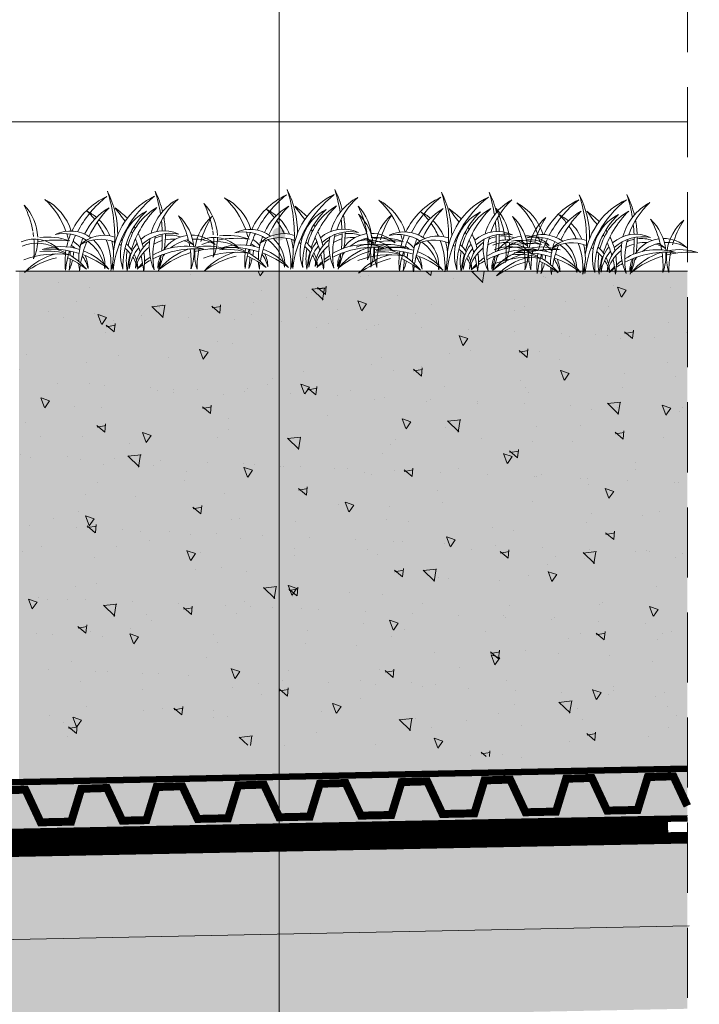
# Model space of a CAD drawing. Units: millimetres. Extents: x 537 to 834, y -514 to -304.
# Drawn here: x 700 to 761, y -464 to -375 of the extents above; entities that cross this region are included whole.
import ezdxf

# ---------------------------------------------------------------- set-up
doc = ezdxf.new("R2010")
doc.units = ezdxf.units.MM
for name, pattern in [('DASHED', [19.05, 12.7, -6.35]), ('HIDDEN', [9.525, 6.35, -3.175]), ('STRICHPUNKT2', [0.5, 0.25, -0.125, 0, -0.125])]:
    doc.linetypes.add(name, pattern=pattern)
doc.layers.get('0').update_dxf_attribs({"lineweight": 9})
for name, color, linetype, lineweight in [('DORKEN_DIVIDE', 131, 'Continuous', 5), ('DORKEN_HATCH', 252, 'Continuous', 9), ('DORKEN_HATCH_KOLOR', 80, 'Continuous', 9)]:
    doc.layers.add(name, color=color, linetype=linetype, lineweight=lineweight)
doc.layers.add('DORKEN_DRENAŻ', color=5, linetype='Continuous')
doc.layers.add('DORKEN_ROŚLINY', color=7, linetype='Continuous', lineweight=18, true_color=0x29401c)
doc.linetypes.add('BATTING', pattern='A,0.0001,-0.1,[134,ltypeshp.shx,S=0.1,R=0,X=-0.1,Y=0],-0.2,[134,ltypeshp.shx,S=0.1,R=180,X=0.1,Y=0],-0.1', length=0.4001)

# ---------------------------------------------------------------- blocks, each defined once
blk = doc.blocks.new('DORKEN_ZIEL3')
for centre, radius, start, end in [((1.821, 1.38), 3.894, 151.8807, 164.7425), ((4.013, 1.234), 5.965, 160.6026, 169.6971), ((-3.645, 1.004), 2.21, 13.5531, 60.1768), ((-4.705, 0.675), 3.115, 17.1909, 46.1257), ((-4.438, -0.426), 4.458, 5.4813, 50.3982), ((-2.885, 0.398), 2.912, 7.1376, 63.7249), ((3.737, 1.327), 3.894, 151.8807, 178.7406), ((5.93, 1.182), 5.965, 160.6026, 181.9124), ((-2.521, -0.478), 4.458, 38.2104, 50.3982), ((-0.969, 0.345), 2.912, 23.9409, 63.7249), ((-4.693, -0.291), 4.13, 15.9171, 43.5605), ((-2.958, 0.47), 2.436, 12.6177, 58.9012), ((-3.402, 0.259), 3.011, 355.9335, 45.5359), ((-2.218, 0.707), 1.936, 340.016, 61.4534), ((4.161, -3.176), 7.057, 126.3186, 131.5918), ((-7.993, 8.387), 9.906, 319.6872, 323.6086), ((-2.776, -0.343), 4.13, 23.8198, 43.5605), ((-1.042, 0.417), 2.436, 24.2079, 58.9012), ((3.808, 0.801), 2.21, 116.6971, 160.7938), ((4.849, 0.414), 3.115, 130.7482, 159.3697), ((5.05, 1.12), 1.988, 135.0889, 176.2106), ((7.018, 0.725), 3.824, 151.961, 168.6075), ((-7.201, 0.27), 3.824, 14.6664, 31.1651), ((-5.258, 0.771), 1.988, 6.9656, 48.0372), ((-1.258, 0.771), 1.988, 131.9628, 173.0344), ((0.685, 0.27), 3.824, 148.8349, 165.3336), ((1.821, 1.38), 3.894, 167.8947, 176.3151), ((4.013, 1.234), 5.965, 172.3493, 176.2224), ((1.934, 0.594), 1.936, 132.8713, 156.2355), ((1.934, 0.594), 1.936, 115.4205, 128.8626), ((3.092, 0.081), 3.011, 131.338, 139.8419), ((-2.521, -0.478), 4.458, 26.4002, 37.7494), ((-2.036, 0.233), 1.398, 47.1901, 114.1087), ((1.177, 0.357), 2.436, 144.3214, 146.5359), ((1.177, 0.357), 2.436, 139.1453, 140.4095), ((2.868, -0.497), 4.13, 146.345, 146.8978), ((3.092, 0.081), 3.011, 142.841, 154.2367), ((-3.166, 0.121), 1.366, 87.7597, 132.584), ((-3.32, -0.229), 1.559, 84.375, 119.5861), ((-2.265, 0.097), 1.366, 119.6772, 132.584), ((-2.419, -0.254), 1.559, 105.2418, 119.5861), ((-3.32, -0.229), 1.559, 48.8646, 78.0864), ((-3.166, 0.121), 1.366, 32.2927, 80.7302), ((-2.265, 0.097), 1.366, 81.8848, 107.7087), ((-2.308, -0.136), 1.671, 46.2345, 100.3002), ((-2.419, -0.254), 1.559, 77.0948, 92.362), ((1.821, 1.38), 3.894, 177.9612, 187.6505), ((4.013, 1.234), 5.965, 177.4858, 183.9819), ((-2.419, -0.254), 1.559, 59.0023, 72.5484), ((-2.265, 0.097), 1.366, 63.5653, 76.6099), ((-4.705, 0.675), 3.115, 348.3322, 13.6764), ((-3.645, 1.004), 2.21, 334.2811, 7.7262), ((1.177, 0.357), 2.436, 151.9167, 166.2073), ((2.868, -0.497), 4.13, 154.7201, 162.3551), ((2.868, -0.497), 4.13, 149.7147, 151.1252), ((0.373, 0.025), 1.366, 119.2123, 121.6051), ((0.508, -0.333), 1.559, 57.2878, 110.4023), ((0.373, 0.025), 1.366, 44.2899, 107.3344), ((3.092, 0.081), 3.011, 157.9557, 180.9404), ((1.727, 0.13), 1.398, 130.4169, 177.2347), ((1.727, 0.13), 1.398, 62.7652, 125.0362), ((1.978, -0.253), 1.671, 76.5737, 121.3108), ((-1.042, 0.417), 2.436, 14.0013, 19.9902), ((-2.521, -0.478), 4.458, 17.6252, 24.3485), ((-0.969, 0.345), 2.912, 10.7417, 21.2732), ((2.594, -1.218), 2.483, 80.9719, 109.2739), ((4.849, 0.414), 3.115, 161.2404, 164.8271), ((7.018, 0.725), 3.824, 169.4301, 171.7343), ((-3.838, -1.429), 2.483, 77.9797, 106.1478), ((-4.279, -2.775), 3.74, 73.9522, 93.8274), ((-2.937, -1.454), 2.483, 57.1547, 106.1478), ((-3.378, -2.8), 3.74, 61.5349, 93.8274), ((-7.201, 0.27), 3.824, 357.7474, 9.9098), ((-5.258, 0.771), 1.988, 340.8754, 4.7998), ((-1.258, 0.771), 1.988, 175.2002, 199.1246), ((0.685, 0.27), 3.824, 170.0902, 182.2526), ((0.685, 0.27), 3.824, 166.2141, 168.594), ((-3.838, -1.429), 2.483, 37.5765, 71.4714), ((-2.265, 0.097), 1.366, 359.846, 52.9803), ((-2.419, -0.254), 1.559, 12.8439, 50.8791), ((-2.308, -0.136), 1.671, 6.8527, 39.1595), ((-2.036, 0.233), 1.398, 353.0442, 38.4139), ((0.373, 0.025), 1.366, 129.9021, 145.7728), ((0.508, -0.333), 1.559, 128.2897, 140.9348), ((-2.958, 0.47), 2.436, 348.435, 8.1392), ((0.508, -0.333), 1.559, 118.1748, 121.3875), ((1.934, 0.594), 1.936, 162.7792, 196.8579), ((1.978, -0.253), 1.671, 124.0686, 162.6018), ((-2.776, -0.343), 4.13, 8.2064, 20.6467), ((-1.042, 0.417), 2.436, 357.5866, 13.6996), ((2.369, -0.03), 1.366, 122.3421, 138.2671), ((2.055, -1.59), 2.483, 70.7261, 106.1247), ((2.504, -0.388), 1.559, 120.9728, 128.0093), ((3.808, 0.801), 2.21, 177.8941, 178.6878), ((3.808, 0.801), 2.21, 170.7839, 171.8951), ((2.227, -2.586), 3.74, 77.0783, 96.9535), ((3.173, -0.196), 1.366, 65.8312, 135.7101), ((3.038, -0.554), 1.559, 65.6378, 122.7122), ((5.05, 1.12), 1.988, 178.3235, 202.2507), ((7.018, 0.725), 3.824, 173.2076, 185.3786), ((-4.279, -2.775), 3.74, 49.8969, 71.7113), ((-3.32, -0.229), 1.559, 31.4779, 36.783), ((1.821, 1.38), 3.894, 190.3412, 200.5061), ((4.013, 1.234), 5.965, 185.6625, 191.7842), ((-3.166, 0.121), 1.366, 359.846, 22.1495), ((-3.32, -0.229), 1.559, 12.8439, 23.6944), ((-3.378, -2.8), 3.74, 55.474, 60.0115), ((-2.937, -1.454), 2.483, 47.5027, 54.099), ((1.177, 0.357), 2.436, 170.6889, 188.4389), ((2.868, -0.497), 4.13, 164.6025, 173.0982), ((0.373, 0.025), 1.366, 152.4178, 163.5144), ((0.508, -0.333), 1.559, 145.8, 155.9111), ((-4.693, -0.291), 4.13, 3.7757, 13.5699), ((2.055, -1.59), 2.483, 109.9278, 139.2974), ((2.422, -2.958), 3.74, 108.3089, 126.977), ((2.369, -0.03), 1.366, 154.7244, 177.028), ((2.504, -0.388), 1.559, 143.148, 164.03), ((2.956, -1.615), 2.483, 117.5419, 139.2974), ((3.323, -2.983), 3.74, 113.3738, 126.977), ((2.422, -2.958), 3.74, 83.0465, 106.095), ((3.808, 0.801), 2.21, 182.8539, 188.3408), ((4.849, 0.414), 3.115, 180.2172, 188.5417), ((4.849, 0.414), 3.115, 174.3601, 177.5291), ((2.587, -1.781), 2.483, 81.1058, 109.2739), ((2.22, -3.149), 3.74, 68.2999, 96.9535), ((-2.521, -0.478), 4.458, 5.4813, 15.6535), ((-0.969, 0.345), 2.912, 352.1546, 7.9352), ((2.956, -1.615), 2.483, 105.4025, 114.4485), ((1.307, -3.174), 3.74, 53.023, 74.8374), ((1.674, -1.805), 2.483, 40.7026, 74.6636), ((-3.378, -2.8), 3.74, 49.8969, 54.3278), ((-2.937, -1.454), 2.483, 37.5765, 45.1073), ((0.373, 0.025), 1.366, 168.1896, 177.028), ((0.508, -0.333), 1.559, 158.3673, 164.03), ((-2.885, 0.398), 2.912, 352.1546, 357.5201), ((3.737, 1.327), 3.894, 197.2435, 200.5061), ((5.93, 1.182), 5.965, 190.6724, 191.7842), ((1.727, 0.13), 1.398, 179.5265, 183.8297), ((1.978, -0.253), 1.671, 165.6379, 170.0212), ((-2.776, -0.343), 4.13, 3.7757, 7.2242), ((-1.042, 0.417), 2.436, 348.435, 355.2738), ((3.808, 0.801), 2.21, 191.5362, 202.5928)]:
    blk.add_arc(centre, radius, start, end)

msp = doc.modelspace()

# ---------------------------------------------------------------- hatches: boundary and pattern name
at = {"layer": 'DORKEN_DIVIDE'}
h = msp.add_hatch(color=256, dxfattribs=at)
h.dxf.hatch_style = 1
edge = h.paths.add_edge_path()
edge.add_arc((723.098, -394.031), 0.596, 0, 360)
h = msp.add_hatch(color=256, dxfattribs=at)
h.dxf.hatch_style = 1
edge = h.paths.add_edge_path()
edge.add_arc((723.098, -419.867), 0.596, 0, 360)
h = msp.add_hatch(color=256, dxfattribs=at)
h.dxf.hatch_style = 1
edge = h.paths.add_edge_path()
edge.add_arc((723.098, -443.251), 0.596, 0, 360)
h = msp.add_hatch(color=256, dxfattribs=at)
h.dxf.hatch_style = 1
edge = h.paths.add_edge_path()
edge.add_arc((723.098, -445.111), 0.596, 0, 360)
h = msp.add_hatch(color=256, dxfattribs=at)
h.dxf.hatch_style = 1
edge = h.paths.add_edge_path()
edge.add_arc((723.098, -447.752), 0.596, 0, 360)
h = msp.add_hatch(color=256, dxfattribs=at)
h.dxf.hatch_style = 1
edge = h.paths.add_edge_path()
edge.add_arc((723.098, -448.589), 0.596, 0, 360)
h = msp.add_hatch(color=256, dxfattribs=at)
h.dxf.hatch_style = 1
edge = h.paths.add_edge_path()
edge.add_arc((723.098, -449.666), 0.596, 0, 360)
h = msp.add_hatch(color=256, dxfattribs=at)
h.dxf.hatch_style = 1
edge = h.paths.add_edge_path()
edge.add_arc((723.098, -457.503), 0.596, 0, 360)
at = {"layer": 'DORKEN_HATCH', "ltscale": 10}
h = msp.add_hatch(dxfattribs=at)
h.set_pattern_fill('AR-CONC', color=256, scale=0.05, angle=89.6154, style=0)
h.set_pattern_definition([(139.6154, (-1186.393, -51931.962), (0.8580819, 9.1036787), [0.9525, -10.4775]), (84.6154, (-1186.393, -51931.962), (-9.5644556, -1.6980081), [0.762, -8.3820292]), (190.066845, (-1186.321, -51931.2035), (-8.7063733, 7.4056706), [0.8095004, -8.9045122]), (135.7996, (-1188.933, -51931.945), (2.1930497, 13.5395363), [1.42875, -15.71625]), (186.250958, (-1188.75, -51930.817), (-12.291349, 11.9529814), [1.214251, -13.3567804]), (80.79955, (-1188.933, -51931.945), (-12.291349, 11.9529814), [1.1429984, -12.5729866]), (110.6154, (-1188.289, -51930.679), (5.1640301, 7.5462261), [0.9525, -10.4775]), (55.6154, (-1188.289, -51930.679), (-9.1884486, 3.1518497), [0.762, -8.382]), (161.066845, (-1187.859, -51930.0505), (-4.0244185, 10.6980758), [0.8095004, -8.9044969]), (127.1154, (-1186.393, -51931.962), (-4.22662009, 0.18280539), [0, -8.2804, 0, -8.509, 0, -8.41375]), (97.1154, (-1186.393, -51931.962), (-4.9864896, 3.37453087), [0, -4.8514, 0, -8.0899, 0, -3.20675]), (57.1154, (-1186.412, -51934.794), (0.33193821, 6.77745432), [0, -3.175, 0, -9.906, 0, -13.1445]), (47.1154, (-1186.4204, -51936.064), (-1.2215802, 7.41482595), [0, -4.1275, 0, -6.5786, 0, -9.3345])])
h.paths.add_polyline_path([(760.11, -397.394), (699.558, -397.394), (699.558, -439.381), (760.1, -442.24)])
at = {"layer": 'DORKEN_HATCH_KOLOR', "true_color": 0xccb19e}
h = msp.add_hatch(color=253, dxfattribs=at)
h.dxf.hatch_style = 1
h.paths.add_polyline_path([(760.11, -397.394), (699.558, -397.394), (699.558, -443.451), (760.1, -442.24)])
at = {"layer": 'DORKEN_HATCH_KOLOR', "true_color": 0x99acc7}
h = msp.add_hatch(color=253, dxfattribs=at)
h.dxf.hatch_style = 1
h.paths.add_polyline_path([(760.11, -446.741), (760.11, -442.74), (681.919, -444.304), (681.919, -448.305)])
at = {"layer": 'DORKEN_HATCH_KOLOR', "true_color": 0xf8f5af}
h = msp.add_hatch(color=51, dxfattribs=at)
h.dxf.hatch_style = 1
h.paths.add_polyline_path([(760.11, -464.244), (760.11, -449.241), (675.089, -450.942), (666.195, -451.12), (666.195, -461.028), (666.195, -466.123), (664.645, -466.154), (689.095, -465.665), (689.575, -465.655)])

# ---------------------------------------------------------------- linework, layer by layer
at = {"const_width": 0.721}
msp.add_lwpolyline([(697.794, -444.456), (700.13, -444.386), (701.511, -447.345), (704.278, -447.285), (705.189, -444.306), (707.525, -444.236), (708.907, -447.195), (711.093, -447.148), (712.01, -444.148), (714.346, -444.078), (715.727, -447.037), (718.494, -446.977), (719.405, -443.998), (721.741, -443.928), (723.123, -446.887), (725.897, -446.827), (726.807, -443.851), (729.143, -443.781), (730.524, -446.74), (733.291, -446.68), (734.202, -443.701), (736.538, -443.631), (737.92, -446.59), (740.809, -446.528), (741.722, -443.544), (744.058, -443.474), (745.439, -446.433), (748.206, -446.373), (749.117, -443.394), (751.453, -443.324), (752.834, -446.283), (755.601, -446.223), (756.512, -443.244), (758.848, -443.175), (760.1, -445.854)], dxfattribs=at)
at = {"color": 250, "linetype": 'STRICHPUNKT2', "lineweight": -2, "ltscale": 10, "true_color": 0x454545, "const_width": 1}
for points in [[(666.195, -449.619), (758.361, -447.776)], [(666.195, -450.62), (760.115, -448.741)]]:
    msp.add_lwpolyline(points, dxfattribs=at)
at = {"layer": 'DORKEN_DIVIDE'}
for p, q in [((723.111, -496.802), (723.111, -316.142)), ((677.248, -383.847), (760.11, -383.847)), ((760.11, -397.394), (699.26, -397.394))]:
    msp.add_line(p, q, dxfattribs=at)
at = {"layer": 'DORKEN_DIVIDE', "linetype": 'HIDDEN'}
msp.add_line((760.11, -371.175), (760.11, -503.663), dxfattribs=at)
at = {"layer": 'DORKEN_DIVIDE'}
for points in [[(681.909, -443.804), (760.1, -442.24)], [(681.919, -444.304), (760.11, -442.74)], [(681.919, -448.305), (760.115, -446.741)], [(664.17, -449.16), (760.125, -447.241)], [(666.195, -450.12), (760.105, -448.241)], [(666.195, -451.12), (760.11, -449.241)], [(666.195, -451.12), (760.125, -449.241)]]:
    msp.add_lwpolyline(points, dxfattribs=at)
at = {"layer": 'DORKEN_DRENAŻ', "linetype": 'DASHED', "ltscale": 0.12, "const_width": 0.5}
for points in [[(681.914, -444.054), (760.105, -442.49)], [(681.919, -448.555), (760.12, -446.991)]]:
    msp.add_lwpolyline(points, dxfattribs=at)
at = {"layer": 'DORKEN_HATCH', "linetype": 'BATTING', "ltscale": 18}
msp.add_lwpolyline([(666.195, -458.621), (760.26, -456.74)], dxfattribs=at)

# ---------------------------------------------------------------- block references
at = {"layer": 'DORKEN_ROŚLINY', "xscale": -2.25, "yscale": 2.25, "zscale": 2.25, "rotation": 358.5973874859033}
for p in [(708.072, -397.285), (724.354, -397.133), (738.328, -397.36), (750.824, -397.598)]:
    msp.add_blockref('DORKEN_ZIEL3', p, dxfattribs=at)

doc.saveas('drawing.dxf')
